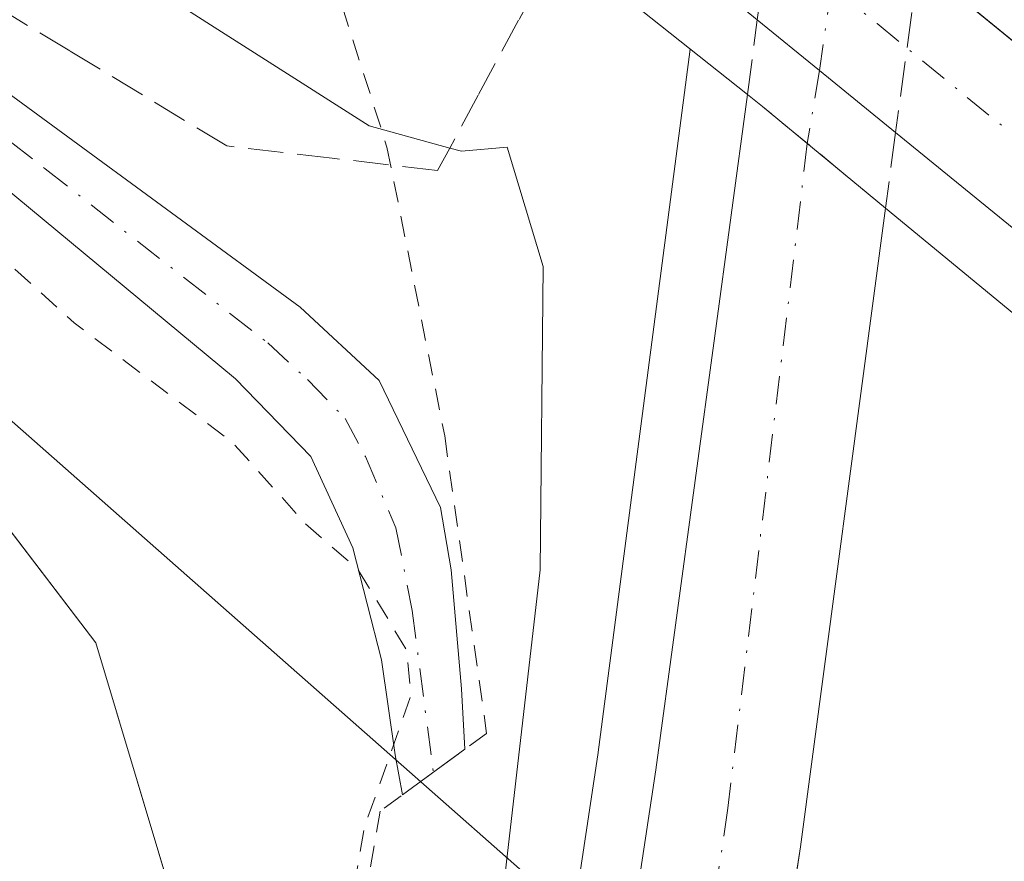
# Model space of a CAD drawing. Units: metres. Extents: x 604661 to 608147, y 4687566 to 4689942.
# Drawn here: x 605071 to 605117, y 4688218 to 4688257 of the extents above; entities that cross this region are included whole.
import ezdxf

# ---------------------------------------------------------------- set-up
doc = ezdxf.new("R2010")
doc.units = ezdxf.units.M
doc.header["$MEASUREMENT"] = 0
for name, pattern in [('DGN Style 2', [1.6480167562047852, 0.988810053722871, -0.6592067024819142]), ('DGN Style 3', [2.307223458686699, 1.648016756204785, -0.6592067024819142]), ('DGN Style 4', [2.6384748266838614, 1.318413404963828, -0.6592067024819142, 0.001648016756204785, -0.6592067024819142])]:
    doc.linetypes.add(name, pattern=pattern)
for name, color, linetype, lineweight in [('Alambrada', 7, 'DGN Style 2', 0), ('Arcén (en calzada doble)', 91, 'Continuous', 13), ('Carretera de calzada doble Cxs', 1, 'Continuous', 13), ('Carretera de calzada doble eje', 1, 'DGN Style 4', 0), ('Carretera de calzada doble eje oculto', 23, 'DGN Style 4', 0), ('Carretera de calzada doble oculto Cxs', 2, 'DGN Style 3', 13), ('Carretera de calzada única Cxs', 7, 'Continuous', 13), ('Carretera de calzada única eje', 7, 'DGN Style 4', 0), ('Cultivos herbáceos CxS', 92, 'Continuous', 0), ('Curva de nivel auxiliar', 30, 'DGN Style 2', 0), ('Curva de nivel normal', 30, 'Continuous', 0), ('Núcleo urbano CxS', 7, 'Continuous', 0), ('Pista no pavimentada Cxs', 111, 'Continuous', 0), ('Pista no pavimentada eje', 91, 'DGN Style 4', 0), ('Puente Cxs', 1, 'Continuous', 13), ('Talud superficial', 30, 'DGN Style 3', 0), ('Tendido', 6, 'Continuous', 0)]:
    doc.layers.add(name, color=color, linetype=linetype, lineweight=lineweight)

# ---------------------------------------------------------------- blocks, each defined once
blk = doc.blocks.new('*U13')
at = {"layer": 'Cultivos herbáceos CxS', "color": 92, "linetype": 'Continuous', "lineweight": 0}
blk.add_polyline3d([(604832.0429999996, 4688168.5711, 291.699099999998), (604848.4291000003, 4688188.792300001, 291.5801000000066), (604894.4561000001, 4688245.5919, 291.4581000000035), (604904.6608999996, 4688271.8717, 290.8754000000045), (604912.8174999999, 4688304.457900001, 290.4867999999988), (604920.3008000003, 4688343.3303, 290.2486000000063), (604918.3509000001, 4688376.5053, 290.772100000002), (604976.9724000003, 4688320.201099999, 293.886599999998), (605015.8746999997, 4688282.835700001, 293.2912000000069), (605061.7114000004, 4688244.782299999, 292.5823999999994), (605074.3901000004, 4688228.1953, 292.3184999999939), (605080.2411000002, 4688208.680500001, 292.4698999999964), (605064.3946000002, 4688089.9845, 292.8224999999948)], dxfattribs=at)
blk = doc.blocks.new('*U21')
at = {"layer": 'Talud superficial', "color": 30, "linetype": 'DGN Style 3', "lineweight": 0}
blk.add_polyline3d([(604968.8170999996, 4688364.3146, 299.6171000000031), (605040.1489000004, 4688305.259500001, 302.9924000000028), (605079.1001000004, 4688274.2601, 304.0139000000054), (605081.8901000004, 4688272.050100001, 303.6022999999986), (605096.0692999996, 4688260.8091, 298.4567999999999), (605094.1699999999, 4688257.300100001, 297.2522000000026), (605092.2800000003, 4688253.790100001, 296.3439999999973), (605090.9477000004, 4688251.321900001, 296.0746999999974), (605090.3799999999, 4688250.270099999, 295.9012999999977), (605085.4500000002, 4688250.850099999, 295.4763999999996), (605080.5199999996, 4688251.420100001, 294.9992000000057), (605073.1799999997, 4688255.860099999, 296.8527999999933), (605069.5099999999, 4688258.0701, 298.1298999999999), (605058.4000000004, 4688267.710100001, 299.1444000000047), (605054.6900000004, 4688270.920100001, 299.6563000000024), (605050.9900000002, 4688274.130100001, 300.7488000000012), (605047.5300000003, 4688277.300100001, 300.8141000000033), (605044.0599999996, 4688280.470100001, 299.3168000000005), (605040.5999999996, 4688283.6501, 299.2302999999956), (605037.1299999999, 4688286.8201, 299.3833000000013), (605033.6699999999, 4688289.9901, 299.522299999997), (605030.2000000002, 4688293.1601, 299.0280999999959), (605026.7400000002, 4688296.3301, 298.3862999999984), (605023.2699999996, 4688299.5001, 297.334600000002)], dxfattribs=at)

msp = doc.modelspace()

# ---------------------------------------------------------------- linework, layer by layer
at = {"layer": 'Alambrada', "color": 7, "linetype": 'DGN Style 2', "lineweight": 0}
msp.add_polyline3d([(605081.8901000004, 4688272.050100001, 303.6022999999986), (605083.4200999998, 4688265.800100001, 301.6448999999994), (605088.0100999996, 4688251.370100001, 295.9725000000035), (605090.7100999998, 4688237.870100001, 294.9753000000055), (605092.6700999998, 4688223.960100001, 298.3175999999949), (605087.6901000004, 4688220.3201, 294.4713999999949), (605075.9901000002, 4688152.1601, 296.0154999999941), (605065.6401000004, 4688095.340100001, 294.5099000000046), (605039.8501000004, 4687964.120100001, 294.5982999999979), (605029.3201000001, 4687917.440099999, 294.6967000000004), (605031.9401000004, 4687906.340100001, 297.6328999999969), (605025.0500999996, 4687896.530099999, 294.9759999999951), (605018.1201, 4687865.6601, 296.0706000000064), (605020.3000999996, 4687859.4801, 298.7446999999956), (605019.2001, 4687854.940099999, 297.4133000000002), (605013.3901000004, 4687850.620100001, 294.4962999999989), (604998.2701000003, 4687792.530099999, 294.0685999999987), (604979.5701000001, 4687717.620100001, 294.747199999998), (604971.8901000004, 4687690.290100001, 293.850900000005), (604960.9401000004, 4687657.030099999, 293.6012000000046), (604966.6700999998, 4687646.520099999, 295.625), (604955.8000999996, 4687631.420100001, 293.7831000000006), (604953.8101000005, 4687603.460100001, 296.3880999999965)], dxfattribs=at)
at = {"layer": 'Arcén (en calzada doble)', "color": 91, "linetype": 'Continuous', "lineweight": 13}
msp.add_polyline3d([(605102.1919, 4688255.953600001, 299.9242999999988), (605102.1901000004, 4688255.940099999, 299.9170000000013), (605097.8701, 4688222.960100001, 297.9602000000014), (605087.8701, 4688156.550100001, 297.4593000000023), (605075.5000999998, 4688086.780099999, 297.3736000000063), (605068.9101, 4688052.7301, 296.4429999999993), (605050.4801000003, 4687966.100099999, 296.9651000000013), (605044.2801000001, 4687938.530099999, 297.1040000000066), (605028.7100999998, 4687872.9801, 297.5054999999993), (605012.7600999996, 4687809.960100001, 295.8580999999977), (604986.4200999998, 4687703.0801, 296.3693999999959), (604978.4600999998, 4687669.710100001, 295.8120999999956), (604964.5701000001, 4687608.280099999, 297.9446999999927), (604961.4200999998, 4687593.2601, 297.1579999999958), (604958.5815000003, 4687580.5569, 295.7709000000032)], dxfattribs=at)
at = {"layer": 'Carretera de calzada doble Cxs', "color": 1, "linetype": 'Continuous', "lineweight": 13, "extrusion": (-0.6313970889552453, -0.7688777458303488, 0.100820275865938), "elevation": -3986725.255006908, "flags": 128}
msp.add_lwpolyline([(-2507667.256643766, 404302.5787496927), (-2507674.714829005, 404302.7944487539), (-2507675.625267545, 404302.6944391706)], dxfattribs=at)
at = {"layer": 'Carretera de calzada doble Cxs', "color": 1, "linetype": 'Continuous', "lineweight": 13}
for points in [[(605090.6901000004, 4688156.460100001, 296.8606), (605095.7100999998, 4688190.0101, 297.2191000000021), (605100.5800999999, 4688222.2601, 297.1296000000002), (605103.3501000004, 4688242.550100001, 298.4382000000041), (605104.8701, 4688253.8301, 299.8926000000066), (605105.5800999999, 4688253.2601, 299.9921000000031), (605111.3300999999, 4688248.5101, 299.7774999999965), (605107.3501000004, 4688218.6601, 296.7703000000038), (605097.7100999998, 4688154.960100001, 296.6569000000018)], [(605090.6901000004, 4688156.460100001, 296.8606), (605095.7100999998, 4688190.0101, 297.2191000000021), (605100.5800999999, 4688222.2601, 297.1296000000002), (605103.3501000004, 4688242.550100001, 298.4382000000041), (605104.8701, 4688253.8301, 299.8926000000066)], [(605111.3300999999, 4688248.5101, 299.7774999999965), (605107.3501000004, 4688218.6601, 296.7703000000038), (605097.7100999998, 4688154.960100001, 296.6569000000018), (605091.6901000004, 4688119.6601, 296.5766000000003), (605084.5701000001, 4688081.2301, 296.4533999999985), (605074.9401000004, 4688033.050100001, 296.4331999999995), (605062.3000999996, 4687973.440099999, 296.125199999995), (605038.0701000001, 4687870.670100001, 295.8846999999951), (605030.6201, 4687841.440099999, 295.7535999999964), (605004.8300999999, 4687737.0101, 295.4860000000044), (604988.2500999998, 4687668.3301, 295.286300000007), (604973.0100999996, 4687601.100099999, 295.3312000000006), (604971.3201000001, 4687593.4301, 295.3242999999929), (604968.8305000003, 4687580.7125, 295.1971999999951)]]:
    msp.add_polyline3d(points, dxfattribs=at)
at = {"layer": 'Carretera de calzada doble eje', "color": 1, "linetype": 'DGN Style 4', "lineweight": 0}
msp.add_polyline3d([(605107.6705, 4688251.533100001, 300.1083000000072), (605103.9600999998, 4688220.460100001, 296.6742999999988), (605100.9401000004, 4688200.420100001, 296.668399999995), (605099.1601, 4688188.6601, 296.5981000000029), (605096.6401000004, 4688171.890100001, 296.5823999999994), (605094.1901000004, 4688155.710100001, 296.5481)], dxfattribs=at)
at = {"layer": 'Carretera de calzada doble eje oculto', "color": 23, "linetype": 'DGN Style 4', "lineweight": 0}
msp.add_polyline3d([(605110.1237000005, 4688266.171499999, 300.8266000000003), (605109.5345000001, 4688262.663699999, 302.5853000000061), (605108.7978999997, 4688258.866699999, 302.0785000000033), (605108.2435, 4688254.954100001, 301.108699999997), (605107.6705, 4688251.533100001, 300.1083000000072)], dxfattribs=at)
at = {"layer": 'Carretera de calzada doble oculto Cxs', "color": 2, "linetype": 'DGN Style 3', "lineweight": 13, "extrusion": (-0.04213916057630548, -0.3111238538311873, 0.9494346942908471), "elevation": -1483841.214331209, "flags": 128}
msp.add_lwpolyline([(-29602.9890253665, 4488126.766308872), (-29602.98902536662, 4488118.381286748)], dxfattribs=at)
at = {"layer": 'Carretera de calzada doble oculto Cxs', "color": 2, "linetype": 'DGN Style 3', "lineweight": 13, "extrusion": (-0.04456178303470245, -0.3370901949792559, 0.9404171669751757), "elevation": -1607046.925486001, "flags": 128}
msp.add_lwpolyline([(-14534.40865611318, 4445566.881675794), (-14534.4086561133, 4445570.627012101)], dxfattribs=at)
at = {"layer": 'Carretera de calzada doble oculto Cxs', "color": 2, "linetype": 'DGN Style 3', "lineweight": 13, "extrusion": (-0.6313970889552453, -0.7688777458303488, 0.100820275865938), "elevation": -3986725.255006908, "flags": 128}
msp.add_lwpolyline([(-2507667.256643766, 404302.5787496927), (-2507674.714829005, 404302.7944487539), (-2507675.625267545, 404302.6944391706)], dxfattribs=at)
at = {"layer": 'Carretera de calzada doble oculto Cxs', "color": 2, "linetype": 'DGN Style 3', "lineweight": 13, "extrusion": (-0.004520962963158555, -0.03393021017141155, 0.9994139791555898), "elevation": -161509.3413713334, "flags": 128}
msp.add_lwpolyline([(-19393.56552956754, 4724341.892054063), (-19393.56552956754, 4724338.316251562)], dxfattribs=at)
at = {"layer": 'Carretera de calzada doble oculto Cxs', "color": 2, "linetype": 'DGN Style 3', "lineweight": 13}
msp.add_polyline3d([(605111.8021, 4688252.0525, 299.899900000004), (605111.3300999999, 4688248.5101, 299.7774999999965), (605105.5800999999, 4688253.2601, 299.9921000000031), (605104.8701, 4688253.8301, 299.8926000000066), (605105.3317, 4688257.321900001, 301.1661000000022), (605106.4106999999, 4688265.210899999, 301.9130000000005), (605106.8901000004, 4688268.780099999, 301.0019000000029), (605108.4401000004, 4688267.550100001, 301.3876000000019), (605113.3501000004, 4688263.530099999, 301.2853999999934), (605112.8706, 4688259.941600001, 302.5325000000012)], close=True, dxfattribs=at)
at = {"layer": 'Carretera de calzada única Cxs', "color": 7, "linetype": 'Continuous', "lineweight": 13, "extrusion": (0.03707207777396139, -0.03023904668311279, 0.9988549750114968), "elevation": -119033.5337399503, "flags": 128}
msp.add_lwpolyline([(4015436.821796013, 2491594.089087423), (4015436.821796013, 2491577.523717223)], dxfattribs=at)
at = {"layer": 'Carretera de calzada única Cxs', "color": 7, "linetype": 'Continuous', "lineweight": 13, "extrusion": (-0.6308351628225288, -0.7758984879672121, 0.005341696066584694), "elevation": -4019331.878973399, "flags": 128}
msp.add_lwpolyline([(-2488044.411421999, 21770.25978364071), (-2488049.003031176, 21771.46860088685), (-2488052.756037435, 21771.5260017058)], dxfattribs=at)
at = {"layer": 'Carretera de calzada única Cxs', "color": 7, "linetype": 'Continuous', "lineweight": 13, "extrusion": (-0.03986455411161912, 0.03245784039857277, 0.9986777788266556), "elevation": 128347.5280559337, "flags": 128}
msp.add_lwpolyline([(-4017646.159049862, -2487535.334448517), (-4017646.159049862, -2487551.797142112)], dxfattribs=at)
at = {"layer": 'Carretera de calzada única Cxs', "color": 7, "linetype": 'Continuous', "lineweight": 13}
msp.add_polyline3d([(605156.2307000002, 4688219.3399, 302.9198000000033), (605155.7100999998, 4688215.2601, 303.0810000000056), (605141.7987000003, 4688227.1097, 299.3908999999985), (605139.6365, 4688228.951500001, 299.8377000000037), (605131.2512999997, 4688236.091499999, 299.8135000000038), (605127.9391000001, 4688238.935500001, 300.5994000000064), (605124.5515000002, 4688241.671900001, 300.7461999999941), (605111.8021, 4688252.0525, 299.899900000004), (605108.2435, 4688254.954100001, 301.108699999997), (605105.3317, 4688257.321900001, 301.1661000000022), (605092.0500999996, 4688268.140100001, 299.9226999999955), (605079.9401000004, 4688277.640100001, 303.4523000000045), (605080.8315000003, 4688281.2511, 303.2449999999953), (605081.7301000003, 4688284.890100001, 303.3015000000014), (605096.3000999996, 4688273.460100001, 301.3359000000055), (605106.4106999999, 4688265.210899999, 301.9130000000005), (605112.8706, 4688259.941600001, 302.5325000000012), (605125.6924999999, 4688249.482899999, 301.7400000000052), (605129.2008999997, 4688246.628900001, 302.4964999999939), (605132.4111000003, 4688244.011299999, 302.5127000000066), (605136.4401000004, 4688240.7301, 301.6751999999979), (605141.2971999999, 4688236.588, 300.1321999999927), (605143.8367999997, 4688234.422300001, 300.4437000000034), (605156.7500999998, 4688223.4101, 302.9885999999969)], close=True, dxfattribs=at)
at = {"layer": 'Carretera de calzada única eje', "color": 7, "linetype": 'DGN Style 4', "lineweight": 0}
msp.add_polyline3d([(605080.8315000003, 4688281.2511, 303.2449999999953), (605088.1201, 4688275.550100001, 303.5264000000025), (605094.1700999998, 4688270.800100001, 300.5546999999933), (605097.9801000003, 4688267.690099999, 297.8142999999982), (605102.6201, 4688263.920100001, 299.942200000005), (605106.3201000001, 4688260.890100001, 301.8144000000029), (605108.7978999997, 4688258.866699999, 302.0785000000033), (605110.9401000004, 4688257.140100001, 302.2023000000045), (605115.1401000004, 4688253.690099999, 300.7523999999976), (605117.4801000003, 4688251.800100001, 300.1711000000068), (605118.9600999998, 4688250.600099999, 300.2639000000054), (605121.3000999996, 4688248.690099999, 299.7853000000032), (605124.9402999999, 4688245.7237, 300.9896000000008), (605128.6621000003, 4688242.635700001, 301.8153000000021), (605132.0044999998, 4688239.975099999, 301.3415999999997), (605135.6401000004, 4688236.870100001, 300.3693000000058), (605139.1201, 4688233.920100001, 300.4587000000029), (605141.6426999997, 4688231.7697, 299.715200000006), (605149.2801000001, 4688225.2601, 301.067200000005), (605156.2301000003, 4688219.340100001, 302.9198000000033)], dxfattribs=at)
at = {"layer": 'Cultivos herbáceos CxS', "color": 92, "linetype": 'Continuous', "lineweight": 0}
msp.add_polyline3d([(604918.3509000001, 4688376.5053, 290.772100000002), (604976.9724000003, 4688320.201099999, 293.886599999998), (605015.8746999997, 4688282.835700001, 293.2912000000069), (605061.7114000004, 4688244.782299999, 292.5823999999994), (605074.3901000004, 4688228.1953, 292.3184999999939), (605080.2411000002, 4688208.680500001, 292.4698999999964), (605064.3946000002, 4688089.9845, 292.8224999999948), (605043.5062999995, 4688002.4725, 292.774900000004), (605015.0155999997, 4687909.1217, 292.8369999999995), (605003.1651, 4687863.494100001, 293.1781000000047), (604991.6053999999, 4687814.5078, 293.1123999999982), (604967.4896, 4687712.3125, 292.6812000000064), (604934.4203000005, 4687601.650699999, 292.571100000001), (604874.2143000001, 4687579.275699999, 292.5326999999961)], dxfattribs=at)
at = {"layer": 'Curva de nivel auxiliar', "color": 30, "linetype": 'DGN Style 2', "lineweight": 0, "elevation": 292.5, "flags": 128}
msp.add_lwpolyline([(604967.2363999998, 4688505.834100001), (604975.75, 4688503.7401), (604978.8200000003, 4688502.4801), (604987.3899999997, 4688501.970100001), (605004.7800000003, 4688502.280099999), (605015.3499999996, 4688501.9901), (605037.5300000003, 4688503.640100001), (605055.3200000003, 4688504.0701), (605063.6900000004, 4688505.210100001), (605077.9500000002, 4688505.620100001), (605082.1100000005, 4688505.200099999), (605091.6600000003, 4688502.3101), (605093.9100000003, 4688500.2601), (605095.3099999996, 4688496.610099999), (605097.1600000003, 4688486.520099999), (605097.1200000001, 4688480.3301), (605096.3799999999, 4688468.5801), (605094.75, 4688457.110099999), (605093.9600000001, 4688438.0101), (605092.5899999999, 4688424.2401), (605092.3499999996, 4688416.170100001), (605090.9400000004, 4688403.460100001), (605088.6799999997, 4688371.130100001), (605087.3099999996, 4688360.600099999), (605086.0800000001, 4688341.370100001), (605085.1900000004, 4688334.6601), (605083.9100000003, 4688329.460100001), (605082.5700000003, 4688327.3301), (605081.2800000003, 4688326.450099999), (605079.9000000004, 4688326.3301), (605078.0599999996, 4688326.8301), (605072.5300000003, 4688329.590100001), (605053.7100000001, 4688342.0101), (605047.4800000006, 4688343.700099999), (605046.6100000005, 4688344.4301), (605044.7000000002, 4688347.220100001), (605043.3700000001, 4688348.4001), (605036.2599999999, 4688352.7401), (605031.4000000004, 4688355.090100001), (605027.29, 4688359.1501), (605023, 4688362.280099999), (605015.5199999996, 4688366.4001), (605010.8499999996, 4688369.4001), (605003.5800000001, 4688372.620100001), (604998.1500000004, 4688376.190099999), (604994.9002, 4688377.835100001), (604990.8799999999, 4688379.870100001), (604986.3700000001, 4688383.920100001), (604980.6900000004, 4688387.700099999), (604975.5899999999, 4688391.790100001), (604968.9900000002, 4688396.110099999), (604964.2100000001, 4688400.370100001), (604940.5700000003, 4688417.690099999), (604929, 4688426.670100001), (604921.0609999998, 4688433.795600001), (604920.9000000004, 4688433.940099999), (604913.9100000003, 4688441.110099999), (604911.8099999996, 4688442.7301), (604906.9000000004, 4688445.620100001), (604905.3899999997, 4688445.840100001), (604902.3499999996, 4688444.0601), (604902.0883999999, 4688443.996400001), (604899.6348000001, 4688443.398800001), (604895, 4688442.270099999), (604893.2699999996, 4688441.100099999), (604892.8964000001, 4688440.541999999), (604892.4400000004, 4688439.860099999), (604892.4000000004, 4688438.1501), (604893.5300000003, 4688435.8201), (604903.7400000002, 4688421.6801), (604927.9468, 4688392.436100001), (604929.4500000002, 4688390.620100001), (604932.9000000004, 4688385.520099999), (604937.1699999999, 4688377.7401), (604938.04, 4688374.860099999), (604937.9000000004, 4688373.300100001), (604937.4699999997, 4688372.390100001), (604934.7000000002, 4688370.210100001), (604933.9000000004, 4688369.1801), (604933.7699999996, 4688368.090100001), (604934.4199999999, 4688366.600099999), (604937.2400000002, 4688363.190099999), (604941.7699999996, 4688358.960100001), (604953.25, 4688344.1501), (604957.6100000005, 4688339.340100001), (604960.4199999999, 4688335.290100001), (604965.1100000005, 4688330.890100001), (604968.7599999999, 4688324.600099999), (604974.3700000001, 4688316.0801), (604975.5899999999, 4688313.1801), (604975.1299999999, 4688307.3301), (604976.2999999998, 4688297.090100001), (604976.4199999999, 4688285.950099999), (604975.5, 4688257.800100001), (604975.7999999998, 4688251.3301), (604975.0899999999, 4688242.7401), (604974.6200000001, 4688184.390100001), (604973.9800000006, 4688176.390100001), (604973.0700000003, 4688171.0701), (604971.0800000001, 4688163.050100001), (604968.3899999997, 4688156.5601), (604967.1200000001, 4688152.050100001), (604963.9500000002, 4688143.2401), (604962.3200000003, 4688137.200099999), (604959.0099999999, 4688128.9901), (604955.5899999999, 4688117.440099999), (604953.4699999997, 4688112.100099999), (604952.0499999998, 4688106.440099999), (604950.7100000001, 4688103.9801), (604944.4199999999, 4688088.640100001), (604942.3300000001, 4688081.620100001), (604938.7599999999, 4688072.590100001), (604937.6600000003, 4688066.8301), (604936.8300000001, 4688065.280099999), (604932.2300000006, 4688060.120100001), (604930.1100000005, 4688058.5701), (604927.8399999999, 4688057.440099999), (604925.7699999996, 4688057.220100001), (604919.9500000002, 4688059.630100001), (604918.8099999996, 4688059.530099999), (604920.4600000001, 4688057.850099999), (604926, 4688054.390100001), (604932.25, 4688048.4301), (604932.8300000001, 4688048.870100001), (604934.9600000001, 4688053.3101), (604938.7300000006, 4688057.210100001), (604939.7699999996, 4688058.8101), (604941.3499999996, 4688063.710100001), (604945.3300000001, 4688072.550100001), (604949.8700000001, 4688084.5601), (604957.9699999997, 4688109.5601), (604961.4699999997, 4688117.4801), (604963.3399999999, 4688126.470100001), (604965.7100000001, 4688132.110099999), (604966.9199999999, 4688136.300100001), (604969.3200000003, 4688142.7601), (604970.2000000002, 4688148.590100001), (604971.0700000003, 4688151.5801), (604972.1200000001, 4688153.8101), (604975.2100000001, 4688158.4901), (604977.5700000003, 4688163.4301), (604983.8300000001, 4688182.020099999), (604989.7599999999, 4688195.4101), (604991.8399999999, 4688202.770099999), (604997.4600000001, 4688218.720100001), (605005.2400000002, 4688238.0801), (605007.6399999997, 4688245.280099999), (605009.6900000004, 4688249.520099999), (605011.4600000001, 4688256.5101), (605012.8799999999, 4688259.6601), (605015.7100000001, 4688264.290100001), (605018.7100000001, 4688270.110099999), (605020.2999999998, 4688271.920100001), (605024.3099999996, 4688274.6501), (605026.5099999999, 4688277.640100001), (605027.2300000006, 4688278.0101), (605028.5499999998, 4688278.0701), (605031.7400000002, 4688276.420100001), (605044.1500000004, 4688266.030099999), (605057.9699999997, 4688256.0601), (605059.2800000003, 4688254.4901), (605059.9699999997, 4688252.3201), (605060.6900000004, 4688251.540100001), (605065.3399999999, 4688250.020099999), (605066.8099999996, 4688249.100099999), (605073.3799999999, 4688243.1501), (605080.75, 4688237.590100001), (605084.1900000004, 4688233.770099999), (605086.6600000003, 4688231.610099999), (605088.9299999997, 4688227.860099999), (605089.1399999997, 4688225.7401), (605086.9500000002, 4688219.5601), (605084, 4688202.170100001), (605082.8200000003, 4688199.590100001), (605081.8499999996, 4688198.620100001), (605080.4299999997, 4688197.8201), (605079.8600000005, 4688196.850099999), (605079.9100000003, 4688195.470100001), (605081.0800000001, 4688192.090100001), (605080.2599999999, 4688184.5601), (605079.6399999997, 4688182.540100001), (605078.5899999999, 4688180.8201), (605077.9500000002, 4688175.470100001), (605075.8600000005, 4688171.690099999), (605075.5300000003, 4688168.350099999), (605073.8399999999, 4688164.5701), (605073.1399999997, 4688162.210100001), (605072.8300000001, 4688154.190099999), (605070.6900000004, 4688146.2601), (605070.0700000003, 4688140.450099999), (605067.8899999997, 4688134.1801), (605067.4900000002, 4688124.8301), (605066.3099999996, 4688121.6801), (605064.6699999999, 4688112.8301), (605063.3700000001, 4688107.960100001), (605061.7000000002, 4688093.3101), (605059.1200000001, 4688078.5001), (605057.4400000004, 4688070.860099999), (605056.0999999996, 4688060.220100001), (605047.5099999999, 4688025.9001), (605044.8799999999, 4688012.370100001), (605043.2300000006, 4688006.2401), (605039.8499999996, 4687982.030099999), (605036.5199999996, 4687966.0801), (605028.4400000004, 4687936.8101), (605024.7800000003, 4687926.120100001), (605020.8899999997, 4687917.770099999), (605019.1799999997, 4687914.9901), (605015.7800000003, 4687911.0701), (605012.6699999999, 4687908.950099999), (605009.1600000003, 4687907.4801), (604992.4000000004, 4687904.5601), (604982.1900000004, 4687901.790100001), (604977.8300000001, 4687900.200099999), (604967.5800000001, 4687899.0801), (604958.8799999999, 4687897.1501), (604951.8700000001, 4687896.530099999), (604941.9800000006, 4687894.1801), (604937.4800000006, 4687893.610099999), (604932.6799999997, 4687892.1501), (604926.2000000002, 4687890.7601), (604920.2800000003, 4687890.350099999), (604914.0300000003, 4687888.4301), (604908.7400000002, 4687887.540100001), (604900.3700000001, 4687885.390100001), (604894.4900000002, 4687884.780099999), (604884.2999999998, 4687882.100099999), (604882.6200000001, 4687882.0701), (604881.6100000005, 4687882.370100001), (604880.5099999999, 4687883.4101), (604880.2100000001, 4687884.4301), (604880.4400000004, 4687886.870100001), (604882.1399999997, 4687894.0801), (604882.0300000003, 4687897.2301), (604881.04, 4687897.840100001), (604877.9500000002, 4687896.5001), (604874.75, 4687893.050100001), (604867.7699999996, 4687879.9001), (604859.2999999998, 4687855.6601), (604853.3300000001, 4687841.940099999), (604850.9000000004, 4687838.890100001), (604847.5, 4687836.460100001), (604839.6500000004, 4687833.590100001), (604830.0300000003, 4687831.350099999), (604819.8700000001, 4687830.110099999), (604809.3799999999, 4687830.040100001), (604800.4699999997, 4687832.0101), (604793.2800000003, 4687835.0801), (604786.3799999999, 4687837.600099999), (604780.2000000002, 4687838.640100001), (604776.5300000003, 4687838.220100001), (604775.6600000003, 4687837.030099999), (604777.2599999999, 4687835.3201), (604782.5, 4687832.590100001), (604791.4800000006, 4687828.710100001), (604802.6399999997, 4687824.8201), (604810.0599999996, 4687823.780099999), (604817.1600000003, 4687824.210100001), (604832.4000000004, 4687827.0101), (604836.4100000003, 4687828.5601), (604842.6100000005, 4687829.110099999), (604848.6699999999, 4687830.300100001), (604852.75, 4687830.5601), (604854.7999999998, 4687829.9301), (604855.6900000004, 4687828.590100001), (604856.0999999996, 4687826.7501), (604856.6100000005, 4687818.620100001), (604855.0599999996, 4687807.460100001), (604854.2800000003, 4687795.920100001), (604852.7599999999, 4687783.3101), (604850.3399999999, 4687754.770099999), (604843.9299999997, 4687713.3301), (604842.7800000003, 4687704.670100001), (604841.4299999997, 4687696.960100001), (604840.8700000001, 4687688.960100001), (604839.6200000001, 4687682.3301), (604838.6600000003, 4687671.890100001), (604837.4400000004, 4687665.7601), (604836.6299999999, 4687658.5001), (604835.4400000004, 4687653.1801), (604834.8200000003, 4687645.190099999), (604833.5999999996, 4687639.350099999), (604832.8899999997, 4687631.100099999), (604831.7999999998, 4687625.100099999), (604831.0700000003, 4687614.2301), (604829.9400000004, 4687607.190099999), (604829.0300000003, 4687595.550100001), (604827.7400000002, 4687587.790100001), (604827.0581, 4687578.559699999)], dxfattribs=at)
at = {"layer": 'Curva de nivel normal', "color": 30, "linetype": 'Continuous', "lineweight": 0, "elevation": 295, "flags": 128}
msp.add_lwpolyline([(605083.54, 4688157.590100001), (605086.1399999997, 4688171.860099999), (605090.2699999996, 4688197.6601), (605091.5199999996, 4688206.860099999), (605093.4400000004, 4688216.590100001), (605095.1799999997, 4688231.600099999), (605095.3200000003, 4688245.780099999), (605093.6299999999, 4688251.370100001), (605091.5, 4688251.170100001), (605090.9477000004, 4688251.321900001), (605087.1699999999, 4688252.360099999), (605076.9600000001, 4688258.870100001), (605068.6600000003, 4688264.710100001), (605054.3499999996, 4688278.2401), (605029.1399999997, 4688300.620100001), (605013.3300000001, 4688313.3301)], dxfattribs=at)
at = {"layer": 'Núcleo urbano CxS', "color": 7, "linetype": 'Continuous', "lineweight": 0}
for points in [[(605064.3946000002, 4688089.9845, 292.8224999999948), (605080.2411000002, 4688208.680500001, 292.4698999999964), (605074.3901000004, 4688228.1953, 292.3184999999939), (605061.7114000004, 4688244.782299999, 292.5823999999994), (605015.8746999997, 4688282.835700001, 293.2912000000069), (604976.9724000003, 4688320.201099999, 293.886599999998), (604918.3509000001, 4688376.5053, 290.772100000002), (604839.3558999998, 4688472.1261, 290.6132999999973), (604814.5799000004, 4688491.553099999, 290.0580000000046)], [(604918.3509000001, 4688376.5053, 290.772100000002), (604976.9724000003, 4688320.201099999, 293.886599999998), (605015.8746999997, 4688282.835700001, 293.2912000000069), (605061.7114000004, 4688244.782299999, 292.5823999999994), (605074.3901000004, 4688228.1953, 292.3184999999939), (605080.2411000002, 4688208.680500001, 292.4698999999964), (605064.3946000002, 4688089.9845, 292.8224999999948), (605043.5062999995, 4688002.4725, 292.774900000004), (605015.0155999997, 4687909.1217, 292.8369999999995), (605003.1651, 4687863.494100001, 293.1781000000047), (604991.6053999999, 4687814.5078, 293.1123999999982), (604967.4896, 4687712.3125, 292.6812000000064), (604934.4203000005, 4687601.650699999, 292.571100000001), (604874.2143000001, 4687579.275699999, 292.5326999999961)]]:
    msp.add_polyline3d(points, dxfattribs=at)
at = {"layer": 'Pista no pavimentada Cxs', "color": 111, "linetype": 'Continuous', "lineweight": 0, "extrusion": (-0.4295397813575945, -0.3139659590977403, 0.8467118475367555), "elevation": -1731601.494813802, "flags": 128}
msp.add_lwpolyline([(-3427862.516075424, 2756245.227906924), (-3427862.516075424, 2756240.969110539)], dxfattribs=at)
at = {"layer": 'Pista no pavimentada Cxs', "color": 111, "linetype": 'Continuous', "lineweight": 0}
for points in [[(604857.4376999997, 4688460.7477, 290.937699999995), (604862.8712999999, 4688453.590700001, 290.9415000000009), (604881.9003, 4688431.548699999, 290.9477999999945), (604904.4140999997, 4688405.0711, 293.2465999999986), (604928.5144999997, 4688380.495100001, 293.4946000000054), (604959.1681000004, 4688348.570900001, 296.5), (604978.0166999997, 4688328.138499999, 298.5522000000055), (604999.8627000004, 4688309.141899999, 295.9747999999963), (605016.6590999998, 4688294.722300001, 293.5911999999953), (605033.2965000002, 4688281.887700001, 294.0421999999962), (605060.7906999999, 4688260.857100001, 296.3074000000051), (605083.9501, 4688243.890100001, 294.7954000000027), (605087.6501000002, 4688240.460100001, 294.2416999999987), (605090.5100999996, 4688234.520099999, 294.8078999999998), (605091.0163000004, 4688231.602700001, 295.4616999999998), (605091.4924999997, 4688226.0463, 297.9039000000048), (605091.6524999999, 4688223.2163, 297.550900000002)], [(604999.8627000004, 4688309.141899999, 295.9747999999963), (605016.6590999998, 4688294.722300001, 293.5911999999953), (605033.2965000002, 4688281.887700001, 294.0421999999962), (605060.7906999999, 4688260.857100001, 296.3074000000051), (605083.9501, 4688243.890100001, 294.7954000000027), (605087.6501000002, 4688240.460100001, 294.2416999999987), (605090.5100999996, 4688234.520099999, 294.8078999999998), (605091.0163000004, 4688231.602700001, 295.4616999999998), (605091.4924999997, 4688226.0463, 297.9039000000048), (605091.6524999999, 4688223.2163, 297.550900000002), (605088.7412999999, 4688221.088300001, 295.2850000000035), (605088.3969000002, 4688222.9507, 295.1475999999966), (605087.7619000003, 4688227.3957, 294.9023000000016), (605086.4101, 4688232.640100001, 293.5388999999996), (605084.4501, 4688236.9001, 293.9567999999999), (605080.9301000005, 4688240.530099999, 295.7121999999945), (605059.0894999999, 4688258.633099999, 294.3583000000072), (605031.5909000002, 4688279.667099999, 293.4802999999956), (605024.2056999998, 4688285.3643, 293.5899000000064), (605015.7462999999, 4688291.890100001, 293.6404000000039), (605014.8909, 4688292.550100001, 293.6815000000061), (604998.0321000004, 4688307.0231, 294.5329999999958)], [(605088.7412999999, 4688221.088400001, 295.2850000000035), (605088.3969000002, 4688222.9507, 295.1475999999966), (605087.7619000003, 4688227.3957, 294.9023000000016), (605086.4101, 4688232.640100001, 293.5388999999996), (605084.4501, 4688236.9001, 293.9567999999999), (605080.9301000005, 4688240.530099999, 295.7121999999945), (605059.0894999999, 4688258.633099999, 294.3583000000072), (605031.5909000002, 4688279.667099999, 293.4802999999956), (605024.2057999996, 4688285.3643, 293.5899000000064)]]:
    msp.add_polyline3d(points, dxfattribs=at)
at = {"layer": 'Pista no pavimentada eje', "color": 91, "linetype": 'DGN Style 4', "lineweight": 0}
msp.add_polyline3d([(605021.0969000002, 4688289.5307, 293.5874999999942), (605032.4436999997, 4688280.7775, 293.5999000000011), (605059.9401000004, 4688259.745100001, 295.2632000000012), (605060.9401000004, 4688259.015100001, 295.2354999999953), (605061.7600999996, 4688258.370100001, 295.100900000005), (605072.0251000002, 4688250.345100001, 294.4553000000014), (605082.4401000004, 4688242.210100001, 295.0393999999943), (605084.2901, 4688240.495100001, 294.5123000000021), (605086.0500999996, 4688238.6801, 294.0978999999934), (605087.0025000004, 4688236.898700001, 293.847299999994), (605088.4304999998, 4688233.566500001, 294.0326999999961), (605089.1904999996, 4688229.697699999, 295.3276000000042), (605090.1801000005, 4688222.140100001, 296.3692000000011)], dxfattribs=at)
at = {"layer": 'Puente Cxs', "color": 1, "linetype": 'Continuous', "lineweight": 13}
for points in [[(605118.1300999997, 4688242.920100001, 299.7602999999945), (605111.3300999999, 4688248.5101, 299.7774999999965), (605105.5800999999, 4688253.2601, 299.9921000000031), (605104.8701, 4688253.8301, 299.8926000000066), (605081.8901000004, 4688272.050100001, 303.6022999999986), (605079.1001000004, 4688274.2601, 304.0139000000054), (605079.9401000004, 4688277.640100001, 303.4523000000045), (605081.7301000003, 4688284.890100001, 303.3015000000014), (605082.5301000001, 4688288.140100001, 303.2788), (605084.3000999996, 4688286.7301, 302.8398000000016), (605106.8901000004, 4688268.780099999, 301.0019000000029), (605108.4401000004, 4688267.550100001, 301.3876000000019), (605113.3501000004, 4688263.530099999, 301.2853999999934), (605120.2701000003, 4688257.870100001, 301.5625)], [(605137.9200999998, 4688226.440099999, 299.1817000000011), (605133.3201000001, 4688230.440099999, 299.1560999999929), (605130.7301000003, 4688232.550100001, 299.008600000001), (605124.0301000001, 4688238.0801, 299.7875000000058), (605118.1300999997, 4688242.920100001, 299.7602999999945), (605111.3300999999, 4688248.5101, 299.7774999999965), (605105.5800999999, 4688253.2601, 299.9921000000031), (605104.8701, 4688253.8301, 299.8926000000066), (605081.8901000004, 4688272.050100001, 303.6022999999986)]]:
    msp.add_polyline3d(points, dxfattribs=at)
at = {"layer": 'Talud superficial', "color": 30, "linetype": 'DGN Style 3', "lineweight": 0}
msp.add_polyline3d([(605096.0695000002, 4688260.8093, 296.156799999997), (605094.1699999999, 4688257.300100001, 296.1774000000005), (605092.2800000003, 4688253.790100001, 295.780899999998), (605090.9477000004, 4688251.321900001, 295.4257000000071), (605090.3799999999, 4688250.270099999, 295.2540000000009), (605085.4500000002, 4688250.850099999, 294.9916999999987), (605080.5199999996, 4688251.420100001, 294.3803999999946), (605073.1799999997, 4688255.860099999, 294.1818999999959), (605069.5099999999, 4688258.0701, 294.0858000000007), (605058.4000000004, 4688267.710100001, 294.0408000000025), (605054.6900000004, 4688270.920100001, 293.9312000000064), (605050.9900000002, 4688274.130100001, 293.9713000000047), (605047.5300000003, 4688277.300100001, 293.8831000000064), (605044.0599999996, 4688280.470100001, 294.3337999999931), (605040.5999999996, 4688283.6501, 294.267200000002), (605037.1299999999, 4688286.8201, 294.0066999999981), (605033.6699999999, 4688289.9901, 294.0669999999955), (605030.2000000002, 4688293.1601, 293.9646999999969), (605026.7400000002, 4688296.3301, 293.9725999999937), (605023.2699999996, 4688299.5001, 294.184500000003), (605019.8099999996, 4688302.6801, 294.3349000000017), (605016.3499999996, 4688305.850099999, 294.5871000000043), (605012.8799999999, 4688309.020099999, 294.7195000000065)], dxfattribs=at)
at = {"layer": 'Tendido', "color": 6, "linetype": 'Continuous', "lineweight": 0}
msp.add_polyline3d([(604863.1619999995, 4688420.865, 292.4104999999981), (604956.6399999997, 4688338.890000001, 297.0430999999954), (605058.5837000003, 4688249.0178, 295.6995000000024), (605166.2164000003, 4688154.1645, 294.5975999999937), (605250.2747, 4688079.8693, 293.5417000000016), (605320.7599999999, 4688019.460000001, 294.2480999999971)], dxfattribs=at)

# ---------------------------------------------------------------- block references
at = {"layer": 'Cultivos herbáceos CxS', "color": 92, "linetype": 'Continuous', "lineweight": 0}
msp.add_blockref('*U13', (0, 0), dxfattribs=at)
at = {"layer": 'Talud superficial', "color": 30, "linetype": 'DGN Style 3', "lineweight": 0}
msp.add_blockref('*U21', (0, 0), dxfattribs=at)

doc.saveas('drawing.dxf')
